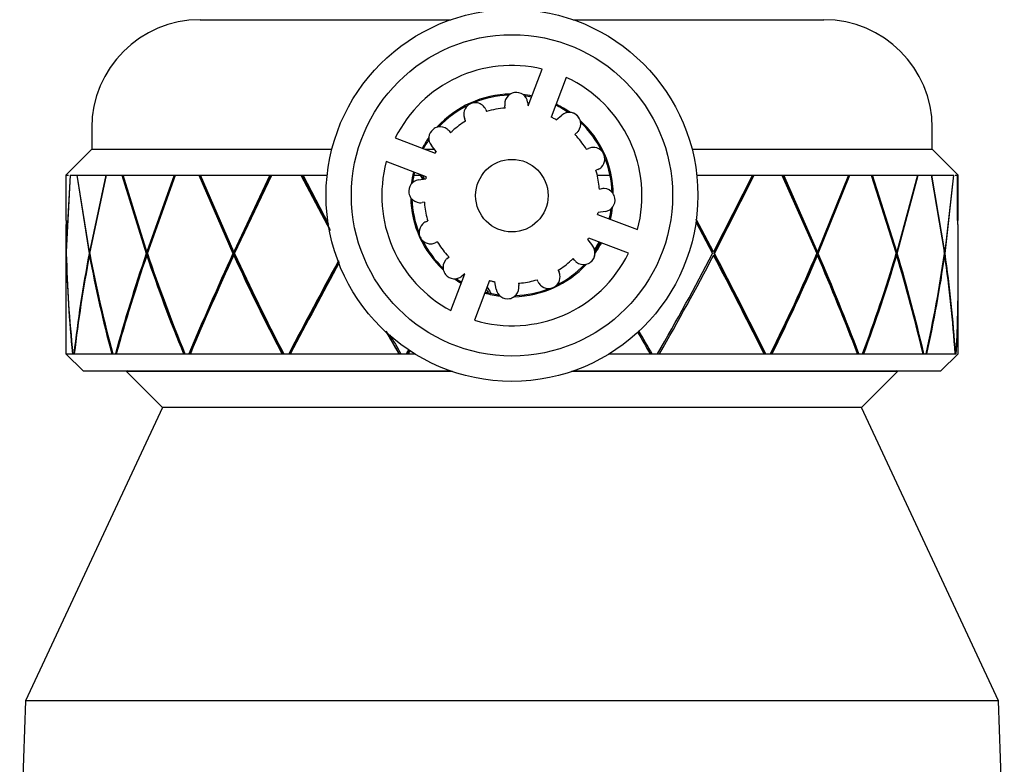
# Model space of a CAD drawing. Units: millimetres. Extents: x 0 to 594, y 0 to 421.
# Drawn here: x 439 to 461, y 99 to 116 of the extents above; entities that cross this region are included whole.
import ezdxf

# ---------------------------------------------------------------- set-up
doc = ezdxf.new("R2010")
doc.units = ezdxf.units.MM
for name, color, linetype in [('1-07-0002', 7, 'Continuous'), ('1-07-0004', 7, 'Continuous'), ('CARCASA', 7, 'Continuous'), ('Default', 7, 'Continuous'), ('ECONO', 7, 'Continuous'), ('ORING', 7, 'Continuous')]:
    doc.layers.add(name, color=color, linetype=linetype)

# ---------------------------------------------------------------- blocks, each defined once
blk = doc.blocks.new('SE1')
at = {"layer": '1-07-0002', "color": 7, "linetype": 'Continuous'}
for p, q in [((442.975, 115.885), (448.508, 115.885)), ((451.209, 115.885), (456.742, 115.885)), ((440.587, 113.497), (440.587, 113.027)), ((459.129, 113.027), (459.129, 113.497)), ((440.587, 113.027), (440.016, 112.456)), ((440.587, 113.027), (445.884, 113.027)), ((447.944, 113.027), (448.147, 113.027)), ((451.789, 113.027), (451.821, 113.027)), ((453.833, 113.027), (459.129, 113.027)), ((459.701, 112.456), (459.129, 113.027)), ((440.016, 112.456), (440.075, 112.456)), ((440.016, 112.456), (440.016, 111.455)), ((440.113, 112.456), (440.024, 110.768)), ((440.025, 110.729), (440.119, 112.456)), ((440.113, 112.456), (440.119, 112.456)), ((440.119, 112.456), (440.256, 112.456)), ((440.256, 112.456), (440.527, 110.726)), ((440.256, 112.456), (440.267, 112.456)), ((440.267, 112.456), (440.897, 112.456)), ((440.535, 110.768), (440.267, 112.456)), ((440.897, 112.456), (440.535, 110.768)), ((440.542, 110.729), (440.915, 112.456)), ((440.897, 112.456), (440.915, 112.456)), ((440.915, 112.456), (441.253, 112.456)), ((441.253, 112.456), (441.787, 110.726)), ((441.253, 112.456), (441.278, 112.456)), ((441.275, 112.456), (441.808, 110.726)), ((441.278, 112.456), (442.406, 112.456)), ((441.801, 110.768), (441.278, 112.456)), ((442.406, 112.456), (441.801, 110.768)), ((441.814, 110.729), (442.435, 112.456)), ((442.425, 112.456), (441.822, 110.768)), ((442.406, 112.456), (442.435, 112.456)), ((442.435, 112.456), (442.948, 112.456)), ((442.948, 112.456), (443.701, 110.726)), ((442.948, 112.456), (442.985, 112.456)), ((442.966, 112.456), (443.717, 110.726)), ((442.985, 112.456), (444.519, 112.456)), ((443.72, 110.768), (442.985, 112.456)), ((444.519, 112.456), (443.72, 110.768)), ((444.533, 112.456), (443.736, 110.768)), ((443.738, 110.729), (444.557, 112.456)), ((444.519, 112.456), (444.557, 112.456)), ((444.557, 112.456), (445.202, 112.456)), ((445.202, 112.456), (445.844, 111.238)), ((445.202, 112.456), (445.248, 112.456)), ((445.214, 112.456), (445.839, 111.267)), ((445.248, 112.456), (445.781, 112.456)), ((445.821, 111.366), (445.248, 112.456)), ((447.694, 112.456), (447.834, 112.456)), ((447.834, 112.456), (447.885, 112.368)), ((447.834, 112.456), (447.868, 112.456)), ((447.839, 112.456), (447.889, 112.368)), ((447.931, 112.375), (447.884, 112.456)), ((451.74, 112.456), (452.023, 112.456)), ((453.936, 112.456), (455.162, 112.456)), ((455.162, 112.456), (454.307, 110.768)), ((454.316, 110.729), (455.185, 112.456)), ((454.327, 110.729), (455.199, 112.456)), ((455.162, 112.456), (455.199, 112.456)), ((455.199, 112.456), (455.812, 112.456)), ((455.812, 112.456), (456.583, 110.726)), ((455.812, 112.456), (455.853, 112.456)), ((456.583, 110.768), (455.838, 112.456)), ((455.853, 112.456), (457.283, 112.456)), ((456.601, 110.768), (455.853, 112.456)), ((456.599, 110.729), (457.293, 112.456)), ((457.283, 112.456), (456.601, 110.768)), ((456.617, 110.729), (457.312, 112.456)), ((457.283, 112.456), (457.312, 112.456)), ((457.312, 112.456), (457.779, 112.456)), ((457.779, 112.456), (458.335, 110.726)), ((457.779, 112.456), (457.81, 112.456)), ((458.326, 110.768), (457.789, 112.456)), ((457.81, 112.456), (458.803, 112.456)), ((458.348, 110.768), (457.81, 112.456)), ((458.803, 112.456), (458.348, 110.768)), ((458.359, 110.729), (458.821, 112.456)), ((458.803, 112.456), (458.821, 112.456)), ((458.821, 112.456), (459.104, 112.456)), ((459.104, 112.456), (459.401, 110.726)), ((459.104, 112.456), (459.122, 112.456)), ((459.122, 112.456), (459.598, 112.456)), ((459.407, 110.768), (459.122, 112.456)), ((459.598, 112.456), (459.407, 110.768)), ((459.412, 110.729), (459.604, 112.456)), ((459.598, 112.456), (459.604, 112.456)), ((459.639, 112.456), (459.681, 112.456)), ((459.681, 112.456), (459.689, 111.369)), ((459.681, 112.456), (459.684, 112.456)), ((459.689, 111.455), (459.684, 112.456)), ((459.701, 111.455), (459.701, 112.456)), ((440.024, 110.768), (440.028, 111.455)), ((454.296, 110.768), (453.921, 111.475)), ((454.307, 110.768), (453.924, 111.489)), ((440.016, 111.369), (440.016, 110.091)), ((453.912, 111.427), (454.285, 110.726)), ((459.701, 110.091), (459.701, 111.369)), ((440.026, 111.051), (440.023, 110.726)), ((451.774, 110.981), (451.679, 110.812)), ((451.684, 110.753), (451.806, 110.969)), ((451.69, 110.755), (451.81, 110.967)), ((440.551, 110.726), (440.527, 110.726)), ((440.558, 110.688), (440.534, 110.688)), ((440.559, 110.768), (440.535, 110.768)), ((441.808, 110.726), (441.787, 110.726)), ((441.821, 110.688), (441.8, 110.688)), ((441.822, 110.768), (441.801, 110.768)), ((443.717, 110.726), (443.701, 110.726)), ((443.735, 110.688), (443.719, 110.688)), ((443.736, 110.768), (443.72, 110.768)), ((454.294, 110.688), (454.305, 110.688)), ((454.296, 110.768), (454.307, 110.768)), ((454.316, 110.729), (454.327, 110.729)), ((456.582, 110.688), (456.599, 110.688)), ((456.583, 110.768), (456.601, 110.768)), ((456.599, 110.729), (456.617, 110.729)), ((458.325, 110.688), (458.347, 110.688)), ((458.326, 110.768), (458.348, 110.768)), ((458.337, 110.729), (458.347, 110.768)), ((458.337, 110.729), (458.359, 110.729)), ((459.382, 110.768), (459.407, 110.768)), ((459.388, 110.729), (459.412, 110.729)), ((440.016, 110.014), (440.016, 108.519)), ((459.701, 108.519), (459.701, 110.014)), ((440.016, 108.519), (440.161, 108.519)), ((440.016, 108.519), (440.397, 108.138)), ((440.161, 108.519), (440.169, 108.519)), ((440.169, 108.519), (440.193, 108.519)), ((440.193, 108.519), (440.201, 108.519)), ((440.201, 108.519), (441.028, 108.519)), ((441.028, 108.519), (441.049, 108.519)), ((441.049, 108.519), (441.107, 108.519)), ((441.107, 108.519), (441.128, 108.519)), ((441.128, 108.519), (442.611, 108.519)), ((442.611, 108.519), (442.643, 108.519)), ((442.643, 108.519), (442.731, 108.519)), ((442.731, 108.519), (442.763, 108.519)), ((442.763, 108.519), (444.78, 108.519)), ((444.78, 108.519), (444.821, 108.519)), ((444.821, 108.519), (444.932, 108.519)), ((444.932, 108.519), (444.972, 108.519)), ((444.972, 108.519), (447.361, 108.519)), ((447.361, 108.519), (447.407, 108.519)), ((447.407, 108.519), (447.532, 108.519)), ((447.532, 108.519), (447.577, 108.519)), ((447.577, 108.519), (447.707, 108.519)), ((452.01, 108.519), (452.905, 108.519)), ((452.905, 108.519), (452.95, 108.519)), ((452.95, 108.519), (453.071, 108.519)), ((453.071, 108.519), (453.115, 108.519)), ((453.115, 108.519), (455.418, 108.519)), ((455.418, 108.519), (455.458, 108.519)), ((455.458, 108.519), (455.562, 108.519)), ((455.562, 108.519), (455.6, 108.519)), ((455.6, 108.519), (457.481, 108.519)), ((457.481, 108.519), (457.511, 108.519)), ((457.511, 108.519), (457.591, 108.519)), ((457.591, 108.519), (457.62, 108.519)), ((457.62, 108.519), (458.927, 108.519)), ((458.927, 108.519), (458.945, 108.519)), ((458.945, 108.519), (458.994, 108.519)), ((458.994, 108.519), (459.011, 108.519)), ((459.011, 108.519), (459.637, 108.519)), ((459.32, 108.138), (459.701, 108.519)), ((459.637, 108.519), (459.643, 108.519)), ((459.643, 108.519), (459.656, 108.519)), ((459.701, 108.519), (459.7, 108.519)), ((440.397, 108.138), (448.508, 108.138)), ((451.209, 108.138), (459.32, 108.138))]:
    blk.add_line(p, q, dxfattribs=at)
for centre, radius, start, end in [((442.975, 113.497), 2.388, 90, 180), ((456.742, 113.497), 2.388, 0, 90), ((467.488, 110.095), 27.473, 178.685, 179.9249), ((467.56, 110.02), 27.544, 178.6104, 180.0114), ((467.354, 111.325), 27.337, 181.3362, 185.8924), ((467.383, 111.405), 27.366, 181.414, 186.0534), ((471.791, 104.857), 31.81, 169.3684, 173.39), ((471.902, 104.763), 31.922, 169.3044, 173.2438), ((469.398, 116.118), 29.37, 190.654, 194.9945), ((469.375, 116.179), 29.343, 190.7039, 195.1335), ((483.508, 96.661), 44.028, 161.3695, 164.3753), ((483.674, 96.532), 44.202, 161.3221, 164.2656), ((483.499, 96.703), 43.986, 161.41, 163.7833), ((476.036, 122.245), 36.134, 198.6532, 202.3253), ((475.918, 122.254), 35.998, 198.6722, 202.4305), ((476.116, 122.235), 36.187, 198.608, 202.2736), ((511.694, 79.508), 74.817, 155.33871, 157.18519), ((511.641, 79.617), 74.708, 155.39226, 157.24065), ((511.954, 79.317), 75.102, 155.30951, 157.1179), ((488.725, 131.371), 49.531, 204.6817, 207.4753), ((488.809, 131.349), 49.584, 204.6255, 207.4147), ((488.386, 131.239), 49.133, 204.6724, 207.5435), ((619.155, 16.603), 196.983, 151.50708, 152.1849), ((396.767, 140.927), 64.965, 330.07625, 332.29791), ((396.706, 140.883), 65.034, 330.15515, 332.33493), ((337.964, 49.628), 131.392, 26.62901, 27.69205), ((335.105, 48.541), 134.457, 26.49229, 27.54973), ((334.548, 48.091), 135.169, 26.55476, 27.60719), ((416.053, 128.125), 44.107, 333.6078, 336.7668), ((415.973, 128.03), 44.157, 333.7771, 336.8746), ((416.023, 128.062), 44.14, 333.7196, 336.8197), ((399.312, 86.326), 62.269, 20.87992, 23.07348), ((399.805, 86.326), 61.799, 21.04617, 23.21715), ((399.124, 86.182), 62.514, 20.93525, 23.121), ((426.417, 120.259), 33.312, 339.3642, 343.3711), ((426.334, 120.176), 33.368, 339.5529, 343.4806), ((426.389, 120.192), 33.341, 339.5063, 343.4381), ((420.598, 99.568), 39.355, 15.7544, 16.4762), ((420.74, 99.47), 39.244, 13.3312, 16.6096), ((420.519, 99.515), 39.467, 13.1878, 16.5084), ((431.545, 114.729), 28.142, 347.2512, 351.8217), ((431.501, 114.661), 28.187, 347.4143, 351.8972), ((429.704, 106.43), 30.006, 3.992, 8.1578), ((429.618, 106.509), 30.092, 3.8293, 8.062), ((618.987, 16.938), 196.667, 151.57197, 152.24686), ((619.716, 16.225), 197.621, 151.49787, 152.1585), ((583.677, 189.344), 156.089, 210.57444, 210.60403), ((583.476, 189.431), 155.962, 210.63992, 210.66871), ((579.084, 186.728), 150.764, 210.59407, 210.65298), ((432.229, 110.095), 27.473, 356.7102, 359.9897), ((432.157, 110.02), 27.544, 356.8761, 359.9886), ((513.439, 147.32), 76.627, 209.98645, 210.42148), ((513.533, 147.271), 76.679, 209.93375, 210.35688), ((512.457, 146.765), 75.46, 210.08666, 210.45343), ((29.317, 356.038), 485.972, 329.38098, 329.39358), ((29.422, 355.343), 485.534, 329.4456, 329.45785), ((28.29, 356.565), 487.164, 329.39184, 329.40161)]:
    blk.add_arc(centre, radius, start, end, dxfattribs=at)
for points in [[(452.628, 108.999), (452.722, 108.836), (452.814, 108.676), (452.905, 108.519)], [(452.95, 108.519), (452.855, 108.684), (452.758, 108.853), (452.659, 109.024)]]:
    blk.add_open_spline(points, degree=3, dxfattribs=at)
blk.add_open_spline([(452.942, 108.519), (452.874, 108.638), (452.778, 108.805), (452.681, 108.972), (452.654, 109.02)], degree=3, knots=[0, 0, 0, 0, 0.1624388, 0.2276773, 0.2276773, 0.2276773, 0.2276773], dxfattribs=at)
at = {"layer": '1-07-0004', "color": 7, "linetype": 'Continuous'}
for p, q in [((441.377, 108.138), (441.355, 108.125)), ((448.545, 108.125), (441.355, 108.125)), ((441.355, 108.125), (442.145, 107.336)), ((458.362, 108.125), (451.172, 108.125)), ((457.572, 107.336), (458.362, 108.125)), ((458.362, 108.125), (458.34, 108.138)), ((442.145, 107.336), (439.127, 100.862)), ((457.572, 107.336), (442.145, 107.336)), ((460.59, 100.862), (457.572, 107.336)), ((439.127, 100.862), (438.997, 97.148)), ((460.59, 100.862), (439.127, 100.862)), ((460.72, 97.148), (460.59, 100.862))]:
    blk.add_line(p, q, dxfattribs=at)
at = {"layer": 'CARCASA', "color": 7, "linetype": 'Continuous'}
for radius in [4.102, 3.543]:
    blk.add_circle((449.858, 112.011), radius, dxfattribs=at)
for start, end in [(91.8104, 112.6804), (78.6846, 82.8117), (116.1519, 136.8571), (55.9365, 64.147), (25.8753, 46.7453), (146.1111, 152.2702), (1.6986, 22.3041), (166.7169, 172.6897), (182.1757, 201.8769), (346.3663, 352.4445), (206.9541, 226.5044), (325.8782, 331.8388), (296.7296, 316.3799), (236.2192, 239.871), (272.0513, 291.6015), (254.4087, 262.3365)]:
    blk.add_arc((449.858, 112.011), 2.21, start, end, dxfattribs=at)
at = {"layer": 'ECONO', "color": 7, "linetype": 'Continuous'}
for p, q in [((450.218, 113.982), (450.526, 114.796)), ((451.054, 114.613), (450.723, 113.737)), ((450.204, 114.067), (450.218, 113.982)), ((449.278, 113.904), (449.298, 113.86)), ((449.71, 113.936), (449.702, 113.986)), ((448.834, 113.653), (448.815, 113.695)), ((448.835, 113.651), (448.834, 113.653)), ((450.833, 113.677), (450.961, 113.781)), ((448.473, 113.431), (448.505, 113.393)), ((447.283, 113.277), (448.162, 112.945)), ((451.282, 113.388), (451.244, 113.356)), ((448.184, 112.982), (448.08, 113.11)), ((451.502, 113.026), (451.504, 113.027)), ((451.504, 113.027), (451.546, 113.046)), ((447.965, 112.422), (447.085, 112.755)), ((451.713, 112.564), (451.711, 112.563)), ((451.755, 112.583), (451.713, 112.564)), ((447.794, 112.353), (447.956, 112.379)), ((451.787, 112.151), (451.837, 112.159)), ((447.925, 111.859), (447.876, 111.851)), ((451.918, 111.657), (451.756, 111.631)), ((447.957, 111.427), (447.999, 111.446)), ((447.999, 111.446), (448.001, 111.447)), ((451.747, 111.588), (452.627, 111.256)), ((451.528, 111.028), (451.632, 110.901)), ((452.429, 110.733), (451.55, 111.066)), ((448.208, 110.983), (448.166, 110.964)), ((448.21, 110.984), (448.208, 110.983)), ((448.43, 110.622), (448.469, 110.654)), ((451.239, 110.579), (451.207, 110.618)), ((450.877, 110.359), (450.878, 110.357)), ((450.878, 110.357), (450.897, 110.315)), ((448.511, 109.47), (448.819, 110.284)), ((448.819, 110.284), (448.752, 110.229)), ((450.415, 110.148), (450.414, 110.15)), ((450.434, 110.106), (450.415, 110.148)), ((449.359, 110.133), (449.028, 109.257)), ((449.508, 109.943), (449.482, 110.105)), ((450.002, 110.074), (450.01, 110.025))]:
    blk.add_line(p, q, dxfattribs=at)
for centre, radius in [((449.858, 112.011), 3.543), ((449.856, 112.005), 0.8)]:
    blk.add_circle(centre, radius, dxfattribs=at)
for centre, radius, start, end in [((449.856, 112.005), 2.87, 76.5069, 153.6915), ((449.856, 112.005), 2.87, 344.8641, 65.3297), ((449.953, 114.026), 0.254, 99.2778, 123.7191), ((449.953, 114.026), 0.254, 9.2778, 99.2778), ((449.047, 113.8), 0.254, 79.0168, 114.2778), ((449.047, 113.8), 0.254, 24.2778, 79.0168), ((449.953, 114.026), 0.254, 168.9383, 189.2778), ((449.953, 114.026), 0.254, 123.7191, 168.9383), ((449.047, 113.8), 0.254, 141.2252, 183.0582), ((449.047, 113.8), 0.254, 114.2778, 141.2252), ((449.856, 112.005), 1.937, 94.3123, 106.7419), ((451.121, 113.585), 0.254, 39.2778, 129.2778), ((451.124, 113.599), 0.244, 31.1886, 124.8669), ((449.856, 112.005), 1.937, 121.8137, 132.2805), ((449.047, 113.8), 0.254, 183.0582, 204.2778), ((449.856, 112.005), 1.937, 60.9833, 63.4209), ((449.856, 112.005), 1.937, 59.6949, 60.9833), ((451.121, 113.585), 0.254, 12.3304, 39.2778), ((451.121, 113.585), 0.254, 322.4748, 12.3304), ((448.277, 113.27), 0.254, 129.2778, 219.2778), ((448.277, 113.27), 0.254, 102.3304, 129.2778), ((448.277, 113.27), 0.254, 52.4748, 102.3304), ((448.277, 113.27), 0.254, 39.2778, 52.4748), ((449.856, 112.005), 1.937, 132.2805, 134.2433), ((451.121, 113.585), 0.254, 309.2778, 322.4748), ((449.856, 112.005), 1.937, 42.2805, 44.2433), ((449.856, 112.005), 1.937, 31.8137, 42.2805), ((449.856, 112.005), 1.937, 149.6949, 150.9833), ((451.651, 112.814), 0.254, 93.0582, 114.2778), ((451.651, 112.814), 0.254, 51.2252, 93.0582), ((451.651, 112.814), 0.254, 24.2778, 51.2252), ((449.856, 112.005), 2.87, 164.8641, 242.0487), ((451.651, 112.814), 0.254, 315.4974, 357.3304), ((451.651, 112.814), 0.254, 357.3304, 24.2778), ((449.856, 112.005), 1.937, 6.2751, 16.7419), ((451.651, 112.814), 0.254, 294.2778, 315.4974), ((447.835, 112.102), 0.254, 99.2778, 189.2778), ((449.856, 112.005), 1.937, 167.5724, 168.8608), ((449.856, 112.005), 1.937, 4.3123, 6.2751), ((451.878, 111.908), 0.254, 86.0809, 99.2778), ((451.878, 111.908), 0.254, 36.2252, 86.0809), ((447.835, 112.102), 0.254, 189.2778, 216.2252), ((447.835, 112.102), 0.254, 216.2252, 266.0809), ((451.878, 111.908), 0.254, 279.2778, 9.2778), ((451.878, 111.908), 0.254, 9.2778, 36.2252), ((447.835, 112.102), 0.254, 266.0809, 279.2778), ((449.856, 112.005), 1.937, 184.3123, 186.2751), ((449.856, 112.005), 1.937, 186.2751, 196.7419), ((449.856, 112.005), 1.937, 347.5724, 348.8608), ((448.062, 111.196), 0.254, 135.4974, 177.3304), ((448.062, 111.196), 0.254, 114.2778, 135.4974), ((448.062, 111.196), 0.254, 177.3304, 204.2778), ((448.062, 111.196), 0.254, 204.2778, 231.2252), ((449.856, 112.005), 1.937, 329.6949, 330.9833), ((448.062, 111.196), 0.254, 231.2252, 273.0582), ((448.062, 111.196), 0.254, 273.0582, 294.2778), ((449.856, 112.005), 1.937, 211.8137, 222.2805), ((451.45, 110.737), 0.244, 301.1886, 34.8669), ((451.436, 110.74), 0.254, 309.2778, 39.2778), ((448.591, 110.426), 0.254, 142.4748, 192.3304), ((448.591, 110.426), 0.254, 129.2778, 142.4748), ((449.856, 112.005), 1.937, 222.2805, 224.2433), ((449.856, 112.005), 2.87, 253.226, 333.6915), ((449.856, 112.005), 1.937, 301.8137, 312.2805), ((449.856, 112.005), 1.937, 312.2805, 314.2433), ((451.436, 110.74), 0.254, 219.2778, 232.4748), ((448.591, 110.426), 0.254, 192.3304, 219.2778), ((451.436, 110.74), 0.254, 232.4748, 282.3304), ((451.436, 110.74), 0.254, 282.3304, 309.2778), ((448.591, 110.426), 0.254, 219.2778, 309.2778), ((449.856, 112.005), 1.937, 276.2751, 286.7419), ((450.665, 110.211), 0.254, 321.2252, 3.0582), ((450.665, 110.211), 0.254, 3.0582, 24.2778), ((449.856, 112.005), 1.937, 255.1347, 257.5724), ((449.856, 112.005), 1.937, 257.5724, 258.8608), ((449.759, 109.984), 0.254, 189.2778, 279.2778), ((449.759, 109.984), 0.254, 306.2252, 356.0809), ((449.856, 112.005), 1.937, 274.3123, 276.2751), ((449.759, 109.984), 0.254, 356.0809, 9.2778), ((450.665, 110.211), 0.254, 204.2778, 225.4974), ((450.665, 110.211), 0.254, 225.4974, 267.3304), ((450.665, 110.211), 0.254, 267.3304, 294.2778), ((450.665, 110.211), 0.254, 294.2778, 321.2252), ((449.759, 109.984), 0.254, 279.2778, 306.2252)]:
    blk.add_arc(centre, radius, start, end, dxfattribs=at)
at = {"layer": 'ORING', "color": 7, "linetype": 'Continuous'}
for start, end in [(90.8352, 137.7764), (78.5768, 83.7869), (54.7688, 64.2054), (0.7793, 47.7204), (145.1919, 152.6119), (166.6318, 173.5611), (181.3043, 227.3309), (346.2854, 353.3638), (325.3689, 331.9238), (271.2248, 317.2514), (235.3926, 239.9789), (254.3502, 263.163)]:
    blk.add_arc((449.858, 112.011), 2.235, start, end, dxfattribs=at)

msp = doc.modelspace()

# ---------------------------------------------------------------- block references
at = {"layer": 'Default'}
msp.add_blockref('SE1', (0, 0), dxfattribs=at)

doc.saveas('drawing.dxf')
